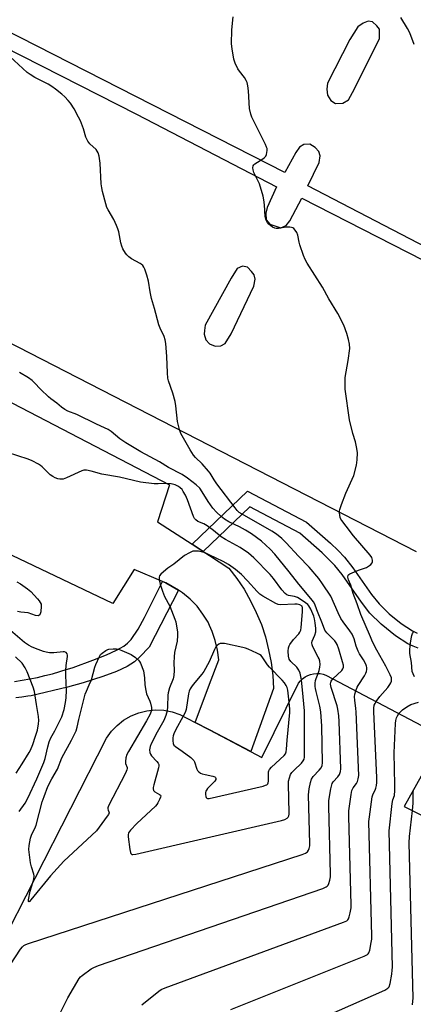
# Model space of a CAD drawing. Units: inches. Extents: x 1321761 to 1327761, y 509447 to 513448.
# Drawn here: x 1323923 to 1324084, y 511578 to 511981 of the extents above; entities that cross this region are included whole.
import ezdxf

# ---------------------------------------------------------------- set-up
doc = ezdxf.new("R2010")
doc.units = ezdxf.units.IN
doc.header["$MEASUREMENT"] = 0
for name, color, linetype in [('BLDG-Footprint', 5, 'Continuous'), ('TRANS-Non Street Sidewalk', 7, 'Continuous'), ('TRANS-Parking Lot', 4, 'Continuous'), ('Undefined', 1, 'Continuous')]:
    doc.layers.add(name, color=color, linetype=linetype)

msp = doc.modelspace()

# ---------------------------------------------------------------- linework, layer by layer
at = {"layer": 'BLDG-Footprint', "elevation": 393.88}
for points in [[(1323856.48, 511485.94), (1323958.65, 511686.62), (1323960.68, 511689.47), (1323963.02, 511691.9), (1323965.66, 511694.04), (1323968.71, 511695.86), (1323971.86, 511697.08), (1323975.21, 511697.9), (1323978.56, 511698.2), (1323982.11, 511698.1), (1323985.46, 511697.39), (1323988.71, 511696.37), (1323994.91, 511693.12), (1324000.81, 511690.03), (1324022.23, 511678.8), (1324037.16, 511709.17), (1324037.97, 511710.08), (1324038.88, 511711), (1324039.9, 511711.71), (1324041.02, 511712.32), (1324042.14, 511712.72), (1324043.35, 511713.03), (1324044.67, 511713.13), (1324045.99, 511713.13), (1324047.21, 511712.93), (1324048.33, 511712.52), (1324090.38, 511690.28)], [(1324092.41, 511680.12), (1324080.42, 511658.69), (1324094.44, 511651.69)]]:
    msp.add_lwpolyline(points, dxfattribs=at)
at = {"layer": 'TRANS-Non Street Sidewalk'}
msp.add_lwpolyline([(1324086.13, 511723.58), (1324084.11, 511724.28), (1324081.9, 511725.34), (1324076.87, 511728.55), (1324071.01, 511733.28), (1324066.39, 511737.89), (1324062.92, 511742.36), (1324055.01, 511753.63), (1324052.1, 511757.31), (1324046.81, 511762.6), (1324037.72, 511770.68), (1324017.23, 511781.45), (1323998.14, 511763.16), (1323993.65, 511766.08), (1324016.34, 511787.81), (1324040.48, 511775.11), (1324050.23, 511766.56), (1324053.37, 511763.56), (1324056, 511760.79), (1324059.37, 511756.47), (1324067.07, 511745.48), (1324070.11, 511741.63), (1324074.24, 511737.53), (1324079.12, 511733.57), (1324083.82, 511730.56), (1324085.7, 511729.66)], dxfattribs=at)
msp.add_polyline3d([(1323921.05, 511709.93, 0), (1323924.18, 511710.4, 0), (1323927.3, 511710.95, 0), (1323930.4, 511711.57, 0), (1323933.48, 511712.28, 0), (1323936.55, 511713.06, 0), (1323939.6, 511713.92, 0), (1323942.62, 511714.86, 0), (1323942.67, 511714.87, 0), (1323944.99, 511715.63, 0), (1323953.14, 511718.57, 0), (1323958.63, 511720.74, 0), (1323962.76, 511722.64, 0), (1323965.77, 511724.39, 0), (1323967.28, 511725.62, 0), (1323968.7, 511727.13, 0), (1323971.57, 511731.26, 0), (1323974.22, 511736.1, 0), (1323981.6, 511750.85, 0), (1323982.92, 511750.3, 0), (1323988.1, 511747.3, 0), (1323976.11, 511723.97, 0), (1323972.33, 511719.99, 0), (1323970.07, 511717.91, 0), (1323967.13, 511716, 0), (1323962.71, 511713.94, 0), (1323957.16, 511711.89, 0), (1323949.1, 511709.32, 0), (1323942.72, 511707.57, 0), (1323927.81, 511704.05, 0), (1323926.56, 511703.83, 0), (1323924.06, 511703.45, 0), (1323921.54, 511703.16, 0)], dxfattribs=at)
at = {"layer": 'TRANS-Parking Lot'}
for points in [[(1324152.27, 511854.97, 0), (1324041.02, 511912.85, 0), (1324045.68, 511922.49, 0), (1324046.11, 511925.1, 0), (1324045.46, 511926.97, 0), (1324044.04, 511928.61, 0), (1324041.82, 511929.91, 0), (1324039.43, 511929.82, 0), (1324037.58, 511928.71, 0), (1324036.13, 511926.57, 0), (1324031.61, 511918.27, 0), (1323896.17, 511987.45, 0)], [(1323872.69, 511982.4, 0), (1323872.07, 511979.63, 0), (1323872.27, 511977.21, 0), (1323873.56, 511974.88, 0), (1323876.86, 511973.04, 0), (1323880.95, 511971.38, 0), (1323883.96, 511970.02, 0), (1323886.79, 511969.72, 0), (1323892.88, 511982, 0), (1323970.93, 511942.27, 0), (1324028.22, 511912.5, 0), (1324024.43, 511903.97, 0), (1324023.79, 511901.66, 0), (1324023.93, 511898.97, 0), (1324025.45, 511897.11, 0), (1324030, 511895.69, 0), (1324032.16, 511896.56, 0), (1324033.67, 511898.59, 0), (1324038.58, 511907.85, 0), (1324150.06, 511850.76, 0)], [(1324085.4, 511763, 0), (1324000.8, 511806.53, 0), (1323844.19, 511887.1, 0)], [(1323872.94, 511848.43, 0), (1323984.45, 511790.42, 0), (1323979.47, 511775.29, 0), (1323993.65, 511766.08, 0), (1323998.14, 511763.16, 0), (1324000.8, 511761.44, 0), (1324008.72, 511756.29, 0), (1324011.97, 511752.03, 0), (1324014.92, 511747.66, 0), (1324017.56, 511742.89, 0), (1324019.89, 511738.11, 0), (1324022.03, 511733.24, 0), (1324023.65, 511728.16, 0), (1324024.97, 511722.88, 0), (1324025.99, 511717.7, 0), (1324026.7, 511712.32, 0), (1324027, 511707.04, 0), (1324017.66, 511681.24, 0), (1324000.81, 511690.03, 0), (1323994.91, 511693.12, 0), (1324000.8, 511708.75, 0), (1324004.56, 511718.71, 0), (1324004.05, 511722.68, 0), (1324003.13, 511726.64, 0), (1324001.92, 511730.39, 0), (1324000.8, 511732.83, 0), (1324000.19, 511734.15, 0), (1323998.06, 511737.5, 0), (1323995.72, 511740.75, 0), (1323992.88, 511743.6, 0), (1323989.73, 511746.24, 0), (1323988.1, 511747.3, 0), (1323982.92, 511750.3, 0), (1323981.6, 511750.85, 0), (1323969.93, 511755.68, 0), (1323961.29, 511741.77, 0), (1323840.74, 511799.35, 0)]]:
    msp.add_polyline3d(points, dxfattribs=at)
for points in [[(1324050.35, 511947.83, 0), (1324052.36, 511946.66, 0), (1324055.26, 511946.74, 0), (1324057.61, 511948.08, 0), (1324059.3, 511951.08, 0), (1324070.25, 511973.06, 0), (1324070.36, 511974.87, 0), (1324070.3, 511977.08, 0), (1324069.27, 511978.46, 0), (1324067.5, 511979.98, 0), (1324065.62, 511980.29, 0), (1324063.59, 511979.51, 0), (1324061.42, 511978.01, 0), (1324058.15, 511972.75, 0), (1324049.06, 511954.92, 0), (1324048.81, 511952.49, 0), (1324049.01, 511950.05, 0)], [(1324016.3, 511879.54, 0), (1324014.26, 511879.95, 0), (1324012.14, 511879.07, 0), (1324009.63, 511875.07, 0), (1323999.02, 511855.81, 0), (1323998.78, 511853.62, 0), (1323998.64, 511852.16, 0), (1323999.35, 511849.84, 0), (1324000.76, 511848.21, 0), (1324003.16, 511847.23, 0), (1324005.46, 511847.36, 0), (1324007.13, 511848.3, 0), (1324009.69, 511852.3, 0), (1324018.92, 511871.84, 0), (1324019.42, 511874.61, 0), (1324019.02, 511876.44, 0), (1324017.91, 511877.82, 0)]]:
    msp.add_polyline3d(points, close=True, dxfattribs=at)
at = {"layer": 'Undefined'}
for points, elevation in [([(1324068.91, 511701.63), (1324070.45, 511703.75), (1324073.69, 511707.46), (1324074.53, 511708.58), (1324074.92, 511709.27), (1324075.21, 511709.98), (1324075.28, 511710.49), (1324075.18, 511711.31), (1324074.71, 511712.58), (1324072.95, 511716.17), (1324069.25, 511722.7), (1324067.51, 511726.11), (1324066.58, 511728.14), (1324062.73, 511737.24), (1324061.14, 511741.71), (1324059.51, 511745.96), (1324058.53, 511749.35), (1324057.58, 511751.55), (1324057.35, 511752.64), (1324057.45, 511753.35), (1324057.75, 511753.7), (1324058.2, 511753.98), (1324061.74, 511755.45), (1324064.94, 511756.61), (1324066.17, 511757.32), (1324066.83, 511757.84), (1324067.34, 511758.42), (1324067.51, 511758.87), (1324067.49, 511759.61), (1324067.17, 511760.62), (1324066.56, 511761.55), (1324059.73, 511769.54), (1324056.71, 511773.55), (1324054.9, 511775.79), (1324054.53, 511776.37), (1324054.25, 511777.08), (1324053.92, 511778.97), (1324053.93, 511779.79), (1324054.04, 511780.36), (1324054.73, 511782.31), (1324056.61, 511787.02), (1324059.88, 511794.21), (1324060.96, 511798.43), (1324061.21, 511800.64), (1324061.26, 511803.57), (1324061.1, 511805.28), (1324060.49, 511808), (1324059.4, 511811.38), (1324058.04, 511817.01), (1324056.34, 511829.54), (1324056.24, 511832.69), (1324056.31, 511834.41), (1324057.53, 511841.34), (1324058.12, 511846.28), (1324058.02, 511847.96), (1324057.65, 511849.87), (1324056.89, 511852.41), (1324055.67, 511855.81), (1324053.23, 511860.57), (1324049.6, 511866.58), (1324047, 511871.36), (1324040.74, 511881.25), (1324039.87, 511882.77), (1324039.22, 511884.37), (1324037.72, 511888.73), (1324037.43, 511889.85), (1324036.93, 511892.68), (1324036.46, 511893.73), (1324035.86, 511894.71), (1324035.33, 511895.34), (1324034.89, 511895.63), (1324034.39, 511895.83), (1324033.58, 511895.99), (1324032.16, 511895.95), (1324028.97, 511895.38), (1324028.12, 511895.38), (1324027.57, 511895.5), (1324026.61, 511896), (1324025.06, 511897.2), (1324024.51, 511897.81), (1324023.99, 511898.84), (1324023.61, 511900.25), (1324023.31, 511905.15), (1324023.02, 511907.2), (1324022.72, 511908.65), (1324021.19, 511913.74), (1324020.62, 511915.06), (1324018.98, 511918.4), (1324018.63, 511919.46), (1324018.53, 511920.26), (1324018.65, 511921.02), (1324018.91, 511921.48), (1324019.28, 511921.89), (1324022.58, 511923.9), (1324023.29, 511924.42), (1324023.85, 511925.03), (1324024.15, 511925.76), (1324024.3, 511926.57), (1324024.37, 511927.4), (1324024.31, 511928.22), (1324024.16, 511928.77), (1324023.69, 511929.84), (1324018.6, 511939.85), (1324018.14, 511940.93), (1324017.69, 511942.28), (1324017.15, 511944.49), (1324016.75, 511951.85), (1324016.49, 511953.85), (1324016.16, 511955.23), (1324015.81, 511955.98), (1324015.08, 511957.18), (1324013.01, 511959.89), (1324012.39, 511960.83), (1324011.32, 511963.15), (1324010.76, 511964.75), (1324010.02, 511968.99), (1324009.85, 511971), (1324009.93, 511976.83), (1324010.51, 511982.11)], 388), ([(1324084.43, 511970.78), (1324082.65, 511975.47), (1324081.73, 511977.3), (1324079.08, 511981.86)], 390), ([(1324060.58, 511706.04), (1324061.19, 511707.57), (1324061.56, 511708.28), (1324064.2, 511712.25), (1324064.75, 511713.25), (1324065, 511714.02), (1324065.1, 511714.8), (1324065.1, 511715.58), (1324064.99, 511716.11), (1324064.68, 511716.92), (1324063.73, 511718.73), (1324062.16, 511721.26), (1324061.62, 511722.28), (1324060.83, 511724.37), (1324059.96, 511727.34), (1324059.12, 511729.21), (1324058.18, 511730.68), (1324055.52, 511734.26), (1324054.53, 511735.73), (1324053.41, 511738.01), (1324050.36, 511744.78), (1324047.04, 511749.91), (1324045.48, 511752.02), (1324041.56, 511756.63), (1324037.18, 511761.17), (1324032.17, 511766.63), (1324030.33, 511768.37), (1324028.18, 511770.14), (1324026.29, 511771.47), (1324014.1, 511778.4), (1324012.98, 511779.13), (1324012.1, 511779.93), (1324011.25, 511780.96), (1324003.78, 511790.82), (1324002.67, 511792.47), (1324001.06, 511795.15), (1324000.4, 511796.07), (1323997.8, 511799.07), (1323995.04, 511801.55), (1323994.18, 511802.5), (1323992.85, 511804.68), (1323989.1, 511811.5), (1323988.5, 511813.04), (1323987.77, 511816.39), (1323987.05, 511822.78), (1323986.77, 511824.51), (1323985.78, 511827.92), (1323984.06, 511832.95), (1323983.77, 511834.07), (1323983.56, 511836.3), (1323983.34, 511842.94), (1323982.9, 511848.3), (1323982.7, 511849.77), (1323982.21, 511851.16), (1323980.61, 511854.52), (1323980.11, 511855.98), (1323978.33, 511862.62), (1323977.1, 511866.71), (1323976.53, 511869.41), (1323975.8, 511873.88), (1323975.17, 511876.26), (1323974.34, 511878.78), (1323973.95, 511879.53), (1323973.46, 511880.21), (1323972.88, 511880.8), (1323972.43, 511881.13), (1323968.88, 511882.98), (1323967.74, 511883.82), (1323966.96, 511884.64), (1323966.45, 511885.35), (1323965.41, 511887.11), (1323964.91, 511888.16), (1323964.54, 511889.54), (1323963.67, 511894.09), (1323963.36, 511895.33), (1323962.8, 511896.69), (1323961.64, 511899.1), (1323959.37, 511903.05), (1323958.86, 511904.06), (1323958.4, 511905.46), (1323957.01, 511910.59), (1323956.71, 511912.03), (1323956.53, 511913.72), (1323956.05, 511922.14), (1323955.64, 511925.05), (1323955.28, 511926.44), (1323954.89, 511927.1), (1323954.39, 511927.73), (1323951.9, 511930.1), (1323951, 511931.19), (1323950.26, 511932.8), (1323949.22, 511936.26), (1323947.98, 511939.47), (1323947.27, 511941.06), (1323945.49, 511944.44), (1323943.99, 511946.67), (1323943.05, 511947.8), (1323941.6, 511949.26), (1323940.39, 511950.35), (1323937.78, 511952.5), (1323936.27, 511953.6), (1323934.83, 511954.46), (1323929.38, 511957.26), (1323927.44, 511958.41), (1323926.26, 511959.24), (1323919.16, 511965.82)], 386), ([(1324051.27, 511710.97), (1324054.85, 511714.35), (1324055.35, 511715.05), (1324055.56, 511715.7), (1324055.56, 511716.49), (1324055.23, 511717.93), (1324053.74, 511723.12), (1324053.01, 511724.98), (1324052.61, 511725.71), (1324052.05, 511726.47), (1324048.83, 511729.81), (1324047.99, 511730.94), (1324047.05, 511733.52), (1324044.62, 511739.17), (1324043.88, 511741.54), (1324043.33, 511742.51), (1324042.28, 511743.87), (1324037.36, 511749.67), (1324033.43, 511754.8), (1324027.53, 511762.04), (1324025.66, 511764.09), (1324022.02, 511767.3), (1324017.93, 511770.32), (1324015.49, 511771.82), (1324013.05, 511773.15), (1324008.72, 511775.22), (1324006.87, 511776.41), (1324005.52, 511777.44), (1324003.63, 511779.19), (1324002.17, 511780.81), (1324000.2, 511783.57), (1323997.83, 511787.6), (1323996.77, 511789.01), (1323995.4, 511790.42), (1323991.8, 511793.17), (1323989.59, 511794.59), (1323983.97, 511797.55), (1323980.39, 511799.87), (1323972.7, 511803.98), (1323966.59, 511807.6), (1323964.12, 511809.22), (1323960.54, 511812.25), (1323959.38, 511813.03), (1323957.88, 511813.78), (1323954.61, 511815.21), (1323946.54, 511819.23), (1323942.83, 511820.63), (1323941.64, 511821.27), (1323940.32, 511822.21), (1323938.41, 511823.89), (1323935.86, 511825.69), (1323934.97, 511826.41), (1323931.87, 511829.4), (1323929.05, 511832.37), (1323928.2, 511833.17), (1323926.77, 511834.17), (1323923.03, 511836.39)], 384), ([(1324045.25, 511713.13), (1324045.67, 511714.31), (1324045.93, 511715.71), (1324046, 511716.84), (1324045.85, 511718.26), (1324045.61, 511719.09), (1324045.25, 511719.89), (1324043.03, 511724.09), (1324042.74, 511724.87), (1324042.59, 511725.64), (1324042.72, 511726.43), (1324043.87, 511728.8), (1324044.25, 511730.2), (1324044.31, 511731.61), (1324044.06, 511733.86), (1324043.78, 511735.54), (1324043.44, 511736.62), (1324042.22, 511739.43), (1324041.44, 511740.79), (1324040.94, 511741.36), (1324040.03, 511742.1), (1324037.82, 511743.65), (1324036.81, 511744.26), (1324035.59, 511744.67), (1324033.06, 511745.11), (1324032.36, 511745.41), (1324031.72, 511745.86), (1324030.39, 511747.36), (1324026.95, 511752.08), (1324025.61, 511753.72), (1324018.95, 511760.5), (1324016.73, 511762.47), (1324013.33, 511764.76), (1324007.39, 511768.02), (1324005.62, 511769.08), (1324002.41, 511771.77), (1323999.9, 511773.63), (1323998.51, 511774.4), (1323996.04, 511775.42), (1323995.16, 511776.01), (1323994.68, 511776.65), (1323994.31, 511777.44), (1323991.8, 511784.3), (1323990.94, 511786.14), (1323990.08, 511787.7), (1323989.58, 511788.44), (1323988.81, 511789.25), (1323988.14, 511789.76), (1323986.77, 511790.37), (1323985.08, 511790.76), (1323982.39, 511790.94), (1323979.76, 511790.77), (1323978.12, 511790.79), (1323972.6, 511791.57), (1323963.93, 511793.6), (1323956.7, 511794.83), (1323952.46, 511796.07), (1323950.49, 511796.39), (1323949.38, 511796.38), (1323948.54, 511796.15), (1323942.29, 511793.27), (1323940.91, 511792.76), (1323940.36, 511792.69), (1323939.53, 511792.74), (1323938.72, 511792.93), (1323937.69, 511793.31), (1323936.7, 511793.79), (1323935.61, 511794.56), (1323932.29, 511797.79), (1323931.63, 511798.34), (1323930.88, 511798.82), (1323928.23, 511800.19), (1323926.61, 511800.92), (1323918.24, 511803.71)], 382), ([(1324038.43, 511710.55), (1324037.87, 511713.22), (1324037.37, 511714.56), (1324036.48, 511715.68), (1324034.06, 511718.08), (1324033.42, 511719), (1324033.09, 511720.27), (1324032.92, 511722.28), (1324033.08, 511723.67), (1324033.34, 511724.46), (1324033.6, 511724.95), (1324035.15, 511727.01), (1324037.39, 511729.42), (1324037.8, 511730.11), (1324038.1, 511730.86), (1324038.28, 511731.94), (1324038.82, 511738.46), (1324038.81, 511739.97), (1324038.63, 511740.76), (1324037.72, 511741.27), (1324036.61, 511741.52), (1324035.69, 511741.54), (1324029.78, 511741.31), (1324028.93, 511741.42), (1324027.87, 511741.83), (1324022.54, 511744.85), (1324021.33, 511745.65), (1324020.26, 511746.66), (1324016.34, 511751.09), (1324013.88, 511753.63), (1324011.48, 511755.75), (1324008.62, 511757.72), (1324006.34, 511758.95), (1324000.6, 511761.78), (1323998.95, 511762.51), (1323997.36, 511763), (1323996.28, 511763.24), (1323995.14, 511763.31), (1323994.02, 511763.19), (1323992.67, 511762.63), (1323990.62, 511761.44), (1323986.17, 511757.92), (1323983.72, 511756.31), (1323981.94, 511754.78), (1323980.89, 511753.77), (1323980.4, 511753.11), (1323980.23, 511752.62), (1323980.24, 511751.49), (1323980.56, 511749.73), (1323981.54, 511746.8), (1323982.45, 511744.61), (1323984.59, 511740.76), (1323986.67, 511735.39), (1323986.99, 511734.27), (1323987.36, 511732.53), (1323987.72, 511730.19), (1323987.7, 511728.74), (1323987.5, 511726.41), (1323986.52, 511721.68), (1323986.31, 511720), (1323986.18, 511717.47), (1323986.32, 511714.4), (1323986.17, 511712.37), (1323985.89, 511711.02), (1323984.4, 511707.24), (1323983.83, 511705.27), (1323983.74, 511704.32), (1323983.62, 511699.58), (1323983.46, 511697.81)], 380), ([(1323922.02, 511750.69), (1323923.53, 511749.91), (1323926.38, 511747.82), (1323927.68, 511746.69), (1323930.44, 511743.75), (1323931.18, 511742.85), (1323931.6, 511742.2), (1323931.89, 511741.54), (1323932, 511740.74), (1323931.75, 511738.38), (1323931.55, 511737.56), (1323931.34, 511737.12), (1323931.04, 511736.86), (1323930.69, 511736.76), (1323929.65, 511736.93), (1323926.58, 511737.93), (1323923.62, 511738.27), (1323922.26, 511738.6)], 382), ([(1323922.95, 511656.56), (1323925.4, 511660.05), (1323926.5, 511662.14), (1323930.13, 511669.94), (1323933.08, 511676.67), (1323933.59, 511678.36), (1323934.64, 511683.05), (1323935.22, 511685.12), (1323935.94, 511686.8), (1323937.48, 511689.6), (1323940.38, 511695.36), (1323941.33, 511698.36), (1323941.92, 511701.2), (1323942.12, 511703.2), (1323942.26, 511706.35), (1323942.03, 511712.29), (1323942.04, 511714.36), (1323942.22, 511716.45), (1323942.73, 511720.12), (1323942.69, 511720.68), (1323942.56, 511721.18), (1323942.11, 511721.72), (1323941.44, 511722.02), (1323940.93, 511722.08), (1323937.09, 511721.59), (1323935.38, 511721.64), (1323933.97, 511721.81), (1323932.87, 511722.11), (1323930.7, 511722.95), (1323928.32, 511723.94), (1323926.82, 511724.68), (1323925.2, 511725.84), (1323917.48, 511732.35)], 380), ([(1324084.68, 511711.84), (1324084.06, 511712.99), (1324083.74, 511713.99), (1324083.38, 511717.7), (1324082.75, 511721.36), (1324082.67, 511722.5), (1324082.88, 511724.74), (1324083.28, 511727.31), (1324083.58, 511728.75), (1324083.87, 511729.52), (1324084.26, 511730.12)], 390), ([(1323928.59, 511627.58), (1323928.97, 511628.92), (1323929.06, 511630.25), (1323928.9, 511631.02), (1323927.94, 511633.91), (1323927.54, 511635.57), (1323926.9, 511641.01), (1323926.99, 511642.69), (1323927.55, 511645.72), (1323928.17, 511647.36), (1323929.32, 511649.69), (1323929.88, 511651.07), (1323932.39, 511660.59), (1323933.12, 511662.72), (1323934.73, 511666.85), (1323936.31, 511669.98), (1323938.68, 511673.92), (1323940.46, 511678.59), (1323944.42, 511685.89), (1323946.23, 511689.65), (1323946.7, 511691.12), (1323947.31, 511694.27), (1323949.95, 511704.71), (1323950.43, 511705.97), (1323951.64, 511708.46), (1323952.49, 511710.58), (1323953.85, 511715.67), (1323954.24, 511716.76), (1323955.84, 511720.15), (1323956.28, 511720.87), (1323956.84, 511721.48), (1323958.43, 511722.62), (1323959.16, 511722.99), (1323959.68, 511723.14), (1323961.34, 511723.24), (1323962.75, 511723.18), (1323963.57, 511723.06), (1323964.95, 511722.61), (1323968.7, 511720.95), (1323970.55, 511719.72), (1323971.74, 511718.66), (1323972.14, 511718.09), (1323972.53, 511717.35), (1323973.8, 511714.2), (1323974.22, 511711.43), (1323974.38, 511708.48), (1323974.7, 511706.21), (1323975.09, 511704.83), (1323976.41, 511701.86), (1323976.7, 511701.02), (1323977.06, 511699.28), (1323977.03, 511698.06)], 382), ([(1324033.31, 511701.34), (1324032.8, 511706.35), (1324032.56, 511707.44), (1324032.21, 511708.27), (1324031.44, 511709.32), (1324030.53, 511710.35), (1324025.32, 511715.75), (1324024.57, 511716.69), (1324022.66, 511719.59), (1324021.89, 511720.45), (1324021.17, 511720.93), (1324020.13, 511721.46), (1324016.64, 511723.08), (1324015.55, 511723.51), (1324014.41, 511723.81), (1324006.97, 511725.36), (1324005.6, 511725.49), (1324005.1, 511725.37), (1324004.63, 511725.13), (1324003.98, 511724.63), (1324003.41, 511724.01), (1324002.85, 511723.02), (1324000.68, 511717.93), (1323998.52, 511714.02), (1323997.68, 511712.86), (1323994.09, 511708.67), (1323993.38, 511707.73), (1323992.84, 511706.86), (1323992.48, 511705.94), (1323992.22, 511704.86), (1323991.2, 511698.41), (1323990.79, 511697.2), (1323990.02, 511695.69)], 378), ([(1323921.67, 511672.29), (1323924.19, 511676.14), (1323927.07, 511680.76), (1323927.56, 511681.75), (1323928.52, 511684.11), (1323929.69, 511687.42), (1323930.4, 511689.88), (1323930.89, 511692.53), (1323931.03, 511693.92), (1323930.91, 511695.55), (1323930.01, 511700.43), (1323929.51, 511704.06), (1323929.19, 511705.82), (1323928.68, 511707.52), (1323926.19, 511713.89), (1323925.46, 511715.5), (1323924.12, 511717.32), (1323921.5, 511719.95)], 378), ([(1323919.47, 511593.89), (1323923.56, 511600.24), (1323924.28, 511601.17), (1323924.92, 511601.71), (1323925.68, 511602.11), (1323926.8, 511602.51), (1324038.71, 511638.98), (1324040.09, 511639.52), (1324040.88, 511640.1), (1324041.29, 511640.72), (1324041.56, 511641.47), (1324041.78, 511642.54), (1324041.85, 511643.41), (1324041.34, 511663.48), (1324041.35, 511664.67), (1324041.49, 511665.86), (1324042.03, 511668.5), (1324042.49, 511669.89), (1324043.2, 511670.93), (1324045.67, 511673.53), (1324046.41, 511674.44), (1324046.86, 511675.41), (1324047.04, 511676.5), (1324046.79, 511691.57), (1324046.32, 511697.41), (1324045.95, 511699.74), (1324044.36, 511705.79), (1324044.1, 511706.95), (1324044.01, 511707.8), (1324044.02, 511709.19), (1324044.16, 511710.29), (1324044.42, 511711.13), (1324045.25, 511713.13)], 382), ([(1323937.68, 511569.97), (1323942.83, 511580.31), (1323947.55, 511588.16), (1323948.08, 511588.84), (1323948.7, 511589.43), (1323952.45, 511592.17), (1323953.46, 511592.74), (1323955.41, 511593.48), (1324047.16, 511625.12), (1324048.51, 511625.71), (1324048.94, 511626.01), (1324049.29, 511626.39), (1324049.63, 511627.09), (1324049.99, 511628.43), (1324050.23, 511629.82), (1324050.29, 511631), (1324049.57, 511658.81), (1324049.61, 511661.19), (1324050.36, 511665.86), (1324050.77, 511667.57), (1324050.99, 511668.06), (1324051.43, 511668.71), (1324053.27, 511670.86), (1324053.9, 511671.78), (1324054.31, 511673.01), (1324054.44, 511674.11), (1324053.86, 511693.46), (1324053.7, 511695.84), (1324053.31, 511698.5), (1324053.01, 511699.96), (1324050.6, 511707.35), (1324050.3, 511708.78), (1324050.38, 511709.57), (1324050.56, 511710.06), (1324051.27, 511710.97)], 384), ([(1323983.46, 511697.81), (1323982.92, 511695.98), (1323982.07, 511693.91), (1323979.39, 511689.07), (1323976.94, 511684.38), (1323976.53, 511683.3), (1323976.26, 511681.92), (1323976.35, 511680.81), (1323976.64, 511680.04), (1323977.11, 511679.41), (1323979.31, 511677.06), (1323979.81, 511676.38), (1323980.01, 511675.89), (1323980.05, 511675.36), (1323979.92, 511674.52), (1323977.97, 511667.57), (1323977.73, 511666.43), (1323977.71, 511665.89), (1323977.95, 511665.23), (1323978.44, 511664.7), (1323980.36, 511663.65), (1323980.7, 511663.36), (1323980.85, 511662.99), (1323980.79, 511662.54), (1323980.38, 511661.53), (1323979.7, 511660.22), (1323979.23, 511659.46), (1323978.68, 511658.77), (1323971.06, 511651.64), (1323968.51, 511648.93), (1323967.72, 511647.83), (1323967.53, 511647.06), (1323967.55, 511646.23), (1323968.24, 511640.99), (1323968.44, 511639.89), (1323968.59, 511639.42), (1323968.85, 511639.1), (1323969.03, 511639.01), (1323969.5, 511638.98), (1323970.6, 511639.16), (1324030.23, 511652.93), (1324031.66, 511653.35), (1324032.62, 511653.93), (1324032.95, 511654.33), (1324033.17, 511654.78), (1324033.36, 511655.53), (1324033.42, 511656.1), (1324033.11, 511667.88), (1324033.16, 511669.04), (1324033.45, 511670.41), (1324033.92, 511671.72), (1324034.45, 511672.55), (1324035.38, 511673.55), (1324038.36, 511676.45), (1324039.11, 511677.33), (1324039.48, 511678.07), (1324039.64, 511678.9), (1324039.67, 511697.82), (1324039.03, 511703.6), (1324038.43, 511710.55)], 380), ([(1323973.15, 511577.4), (1323980.01, 511583.03), (1323981, 511583.65), (1323982.65, 511584.34), (1324055.62, 511611.26), (1324056.94, 511611.89), (1324057.42, 511612.31), (1324057.69, 511612.7), (1324057.97, 511613.46), (1324058.34, 511615.13), (1324058.67, 511617.1), (1324058.73, 511618.28), (1324057.79, 511654.74), (1324057.8, 511656.83), (1324058.73, 511663.52), (1324059.06, 511665.23), (1324059.51, 511666.28), (1324060.85, 511668.12), (1324061.28, 511668.85), (1324061.64, 511669.96), (1324061.83, 511671.43), (1324060.77, 511697.4), (1324060.65, 511698.87), (1324060.17, 511702.21), (1324060.04, 511703.59), (1324060.16, 511704.68), (1324060.58, 511706.04)], 386), ([(1323977.03, 511698.06), (1323976.85, 511697.34), (1323976.52, 511696.54), (1323975.01, 511693.7), (1323967.63, 511681.19), (1323966.96, 511679.9), (1323966.56, 511678.57), (1323966.4, 511677.14), (1323966.48, 511676.32), (1323967.11, 511674.66), (1323967.14, 511674.17), (1323967.01, 511673.65), (1323966.43, 511672.35), (1323959.47, 511658.94), (1323959.2, 511658.17), (1323959.16, 511657.68), (1323959.3, 511657.21), (1323959.65, 511656.52), (1323959.69, 511656.13), (1323959.42, 511655.44), (1323958.97, 511654.73), (1323955.66, 511650.15), (1323954.55, 511648.77), (1323941.28, 511636.32), (1323935.76, 511630.29), (1323927.7, 511620.38), (1323927.2, 511619.82), (1323926.85, 511619.6), (1323926.77, 511619.82), (1323926.82, 511620.49), (1323927.42, 511623.99), (1323928.59, 511627.58)], 382), ([(1323990.02, 511695.69), (1323986.9, 511689.98), (1323986.22, 511688.47), (1323985.94, 511687.64), (1323985.81, 511686.78), (1323985.78, 511685.63), (1323985.92, 511684.52), (1323986.27, 511683.79), (1323986.82, 511683.24), (1323989.61, 511681.37), (1323993.15, 511678.72), (1323994.02, 511677.96), (1323994.37, 511677.52), (1323994.63, 511677.02), (1323995.62, 511673.93), (1323995.89, 511673.43), (1323996.42, 511672.85), (1323997.08, 511672.38), (1323997.83, 511672.02), (1323998.98, 511671.71), (1324002.21, 511671.04), (1324002.96, 511670.77), (1324003.3, 511670.49), (1324003.42, 511670.12), (1324003.37, 511669.69), (1324003.01, 511669.02), (1324000.03, 511666.1), (1323999.51, 511665.42), (1323999.27, 511664.93), (1323999.17, 511664.42), (1323999.19, 511663.61), (1323999.32, 511662.83), (1323999.48, 511662.38), (1323999.73, 511662.07), (1323999.92, 511661.98), (1324000.65, 511661.96), (1324022.67, 511666.98), (1324023.75, 511667.35), (1324024.21, 511667.59), (1324024.58, 511667.92), (1324024.81, 511668.33), (1324024.95, 511669.11), (1324024.9, 511671.97), (1324024.96, 511672.81), (1324025.1, 511673.34), (1324025.32, 511673.83), (1324026.13, 511674.8), (1324031.29, 511679.56), (1324031.83, 511680.21), (1324032.18, 511681.01), (1324032.32, 511682.09), (1324032.49, 511685.8), (1324033.63, 511697.11), (1324033.59, 511698.59), (1324033.31, 511701.34)], 378), ([(1324009.5, 511575.53), (1324064.08, 511597.39), (1324065.36, 511598.07), (1324065.69, 511598.37), (1324065.96, 511598.78), (1324066.3, 511599.83), (1324066.89, 511602.96), (1324067.11, 511604.39), (1324067.17, 511605.57), (1324066, 511652.46), (1324066.19, 511654.5), (1324067.3, 511662.62), (1324067.67, 511663.9), (1324068.52, 511665.42), (1324068.84, 511666.16), (1324069.08, 511667.29), (1324069.21, 511668.45), (1324069.2, 511670.54), (1324068, 511697.48), (1324068.03, 511698.96), (1324068.18, 511700.12), (1324068.48, 511700.91), (1324068.91, 511701.63)], 388), ([(1324078.26, 511696.69), (1324079.66, 511698.22), (1324081.47, 511699.54), (1324083.17, 511700.41), (1324086.22, 511701.37)], 390), ([(1324035.43, 511567.03), (1324072.55, 511583.51), (1324073.78, 511584.24), (1324074.24, 511584.84), (1324074.64, 511586.19), (1324075.29, 511589.94), (1324075.55, 511591.67), (1324075.61, 511592.85), (1324074.23, 511648.68), (1324075.56, 511659.95), (1324075.83, 511661.4), (1324076.39, 511663.16), (1324076.61, 511665.18), (1324076.65, 511667.55), (1324076.36, 511680.68), (1324076.88, 511692.68), (1324077.04, 511693.85), (1324077.33, 511694.94), (1324077.67, 511695.74), (1324078.26, 511696.69)], 390), ([(1324083.81, 511657), (1324084.12, 511660.09), (1324084.11, 511664.23), (1324084.2, 511665.45)], 392), ([(1324083.79, 511577.49), (1324084, 511578.95), (1324084.05, 511580.13), (1324082.44, 511643.72), (1324082.6, 511646.39), (1324083.81, 511657)], 392)]:
    msp.add_lwpolyline(points, dxfattribs=dict(at, elevation=elevation))

doc.saveas('drawing.dxf')
